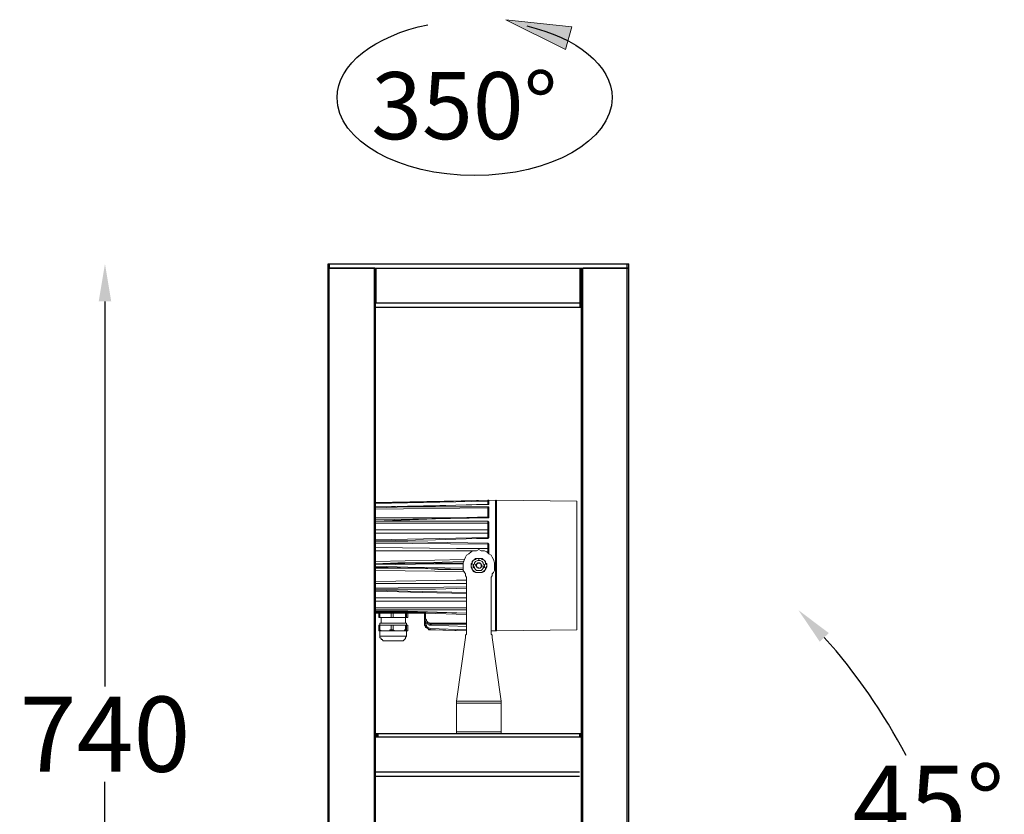
# Model space of a CAD drawing. Units: inches. Extents: x 3515 to 7022, y 14608 to 21067.
# Drawn here: x 4842 to 5628, y 19177 to 19812 of the extents above; entities that cross this region are included whole.
import ezdxf

# ---------------------------------------------------------------- set-up
doc = ezdxf.new("R2010")
doc.units = ezdxf.units.IN
doc.header["$MEASUREMENT"] = 0
doc.layers.add('AM_5', color=3, linetype='Continuous', lineweight=25)
doc.layers.add('Layer 1', color=7, linetype='Continuous')
doc.styles.get("Standard").update_dxf_attribs({"font": 'arial.ttf'})
doc.dimstyles.new('1', dxfattribs={"dimscale": 12, "dimtxt": 5, "dimasz": 2.5, "dimexe": 1.25, "dimexo": 0.625, "dimtad": 1, "dimtih": 1, "dimtoh": 1, "dimdec": 0, "dimzin": 0, "dimdsep": 46, "dimlunit": 6, "dimtxsty": 'Standard', "dimcen": 2.5, "dimse1": 1, "dimse2": 1, "dimclrd": 5, "dimclre": 5, "dimclrt": 2, "dimadec": 0, "dimazin": 0, "dimtfac": 1, "dimtdec": 0, "dimtmove": 0, "dimatfit": 3, "dimfxl": 0, "dimtolj": 1, "dimtzin": 0, "dimarcsym": 0})
doc.dimstyles.new('1$0', dxfattribs={"dimscale": 12, "dimtxt": 5, "dimasz": 2.5, "dimexe": 1.25, "dimexo": 0.625, "dimtad": 1, "dimtih": 1, "dimtoh": 1, "dimdec": 0, "dimzin": 0, "dimdsep": 46, "dimlunit": 6, "dimtxsty": 'Standard', "dimcen": 2.5, "dimse1": 1, "dimse2": 1, "dimclrd": 5, "dimclre": 5, "dimclrt": 2, "dimadec": 0, "dimazin": 0, "dimtfac": 1, "dimtdec": 0, "dimtmove": 0, "dimatfit": 3, "dimfxl": 0, "dimtolj": 1, "dimtzin": 0, "dimarcsym": 0})

# ---------------------------------------------------------------- blocks, each defined once
blk = doc.blocks.new('*D752')
at = {"color": 5, "lineweight": -2, "transparency": 16777216}
for p, q in [((4909.78, 19586.75), (4909.78, 19279.06)), ((4909.78, 18896.29), (4909.78, 19202.79))]:
    blk.add_line(p, q, dxfattribs=at)
at = {"color": 5, "lineweight": 25, "transparency": 16777216}
for points in [[(4904.78, 19586.75), (4914.78, 19586.75), (4909.78, 19616.75)], [(4904.78, 18896.29), (4914.78, 18896.29), (4909.78, 18866.29)]]:
    blk.add_solid(points, dxfattribs=at)
at = {"layer": 'Defpoints', "color": 0, "lineweight": 25, "transparency": 16777216}
for p in [(5159.3, 19616.75), (4909.78, 18866.29), (5159.49, 18866.29)]:
    blk.add_point(p, dxfattribs=at)
at = {"color": 2, "lineweight": 25, "transparency": 16777216, "insert": (4909.78, 19240.93), "char_height": 60, "attachment_point": 5}
blk.add_mtext('\\A1;740', dxfattribs=at)
blk = doc.blocks.new('*D767')
at = {"layer": 'AM_5', "color": 5, "lineweight": -2, "ltscale": 0.1, "transparency": 16777216}
for start, end in [(27.74279, 41.67998), (3.63201, 17.75164)]:
    blk.add_arc((5130.93, 19003.55), 473.34, start, end, dxfattribs=at)
at = {"layer": 'AM_5', "color": 5, "lineweight": 25, "ltscale": 0.1, "transparency": 16777216}
for points in [[(5480.83, 19314.86), (5488.08, 19321.75), (5463.8, 19340.07)], [(5608.32, 19033.69), (5598.32, 19033.38), (5604.27, 19003.55)]]:
    blk.add_solid(points, dxfattribs=at)
at = {"layer": 'Defpoints', "color": 0, "lineweight": 25, "ltscale": 0.1, "transparency": 16777216}
for p in [(5374.53, 19249.82), (5587.92, 19126.89), (5130.93, 19003.55), (5130.93, 19003.55), (5289.89, 19003.55)]:
    blk.add_point(p, dxfattribs=at)
at = {"layer": 'AM_5', "color": 2, "lineweight": 25, "ltscale": 0.1, "transparency": 16777216, "insert": (5567.74, 19185.88), "char_height": 60, "attachment_point": 5}
blk.add_mtext('\\A1;45°', dxfattribs=at)

msp = doc.modelspace()

# ---------------------------------------------------------------- hatches: boundary and pattern name
at = {"layer": 'Layer 1'}
h = msp.add_hatch(color=5, dxfattribs=at)
h.dxf.hatch_style = 2
h.paths.add_polyline_path([(5230.05, 19811.92), (5282.74, 19806.1), (5277.72, 19788.17)])

# ---------------------------------------------------------------- linework, layer by layer
at = {"layer": 'AM_5', "color": 5}
msp.add_open_spline([(5246.88, 19806.89), (5286.81, 19797.6), (5314.94, 19775.36), (5314.94, 19749.47), (5314.94, 19715.17), (5265.76, 19687.36), (5205.11, 19687.36), (5144.43, 19687.36), (5095.25, 19715.17), (5095.25, 19749.47), (5095.25, 19776.34), (5125.48, 19799.23), (5167.81, 19807.87)], degree=3, knots=[0, 0, 0, 0, 1, 1, 1, 2, 2, 2, 3, 3, 3, 4, 4, 4, 4], dxfattribs=at)
at = {"layer": 'Layer 1', "color": 5, "lineweight": 0}
msp.add_lwpolyline([(5230.05, 19811.92), (5282.74, 19806.1), (5277.72, 19788.17), (5230.05, 19811.92)], dxfattribs=at)
at = {"layer": 'Layer 1', "color": 0, "lineweight": 25}
for points in [[(5088.22, 19616.75), (5088.22, 19616.75), (5089.11, 19616.75)], [(5088.22, 19613.25), (5088.22, 19616.75)], [(5088.22, 19613.25), (5088.22, 19613.25), (5089.11, 19613.25)], [(5089.11, 19613.25), (5089.11, 19613.25), (5088.22, 19613.25)], [(5089.11, 19616.75), (5328.27, 19616.75)], [(5089.11, 19613.25), (5089.11, 19616.75)], [(5089.11, 19613.25), (5328.27, 19613.25)], [(5125.39, 19613.25), (5089.11, 19613.25)], [(5125.04, 18474.63), (5125.04, 19613.25)], [(5125.92, 18474.63), (5125.92, 19613.25)], [(5126.36, 19585.28), (5126.36, 19613.25)], [(5128.05, 19613.25), (5289.15, 19613.25)], [(5289.22, 19613.25), (5289.22, 19581.79)], [(5290.54, 18474.63), (5290.54, 19613.25)], [(5291.44, 18474.64), (5291.44, 19613.25)], [(5328.27, 19613.25), (5291.79, 19613.25)], [(5328.27, 19613.25), (5328.27, 19616.75)], [(5290.54, 19581.79), (5125.92, 19581.79)], [(5290.54, 19585.28), (5126.36, 19585.28)], [(5126.8, 19241.07), (5125.92, 19241.07)], [(5126.8, 19238.47), (5125.92, 19238.47)], [(5288.79, 19238.47), (5125.92, 19238.47)], [(5127.69, 19241.07), (5127.69, 19241.07), (5126.8, 19241.07)], [(5126.8, 19241.07), (5126.8, 19238.47)], [(5127.69, 19238.47), (5127.69, 19238.47), (5126.8, 19238.47)], [(5126.8, 19238.47), (5126.8, 19238.47)], [(5288.79, 19241.07), (5127.69, 19241.07)], [(5127.69, 19241.07), (5127.69, 19238.47)], [(5289.66, 19241.07), (5289.66, 19241.07), (5288.79, 19241.07)], [(5288.79, 19241.07), (5288.79, 19238.47)], [(5289.66, 19238.47), (5289.66, 19238.47), (5288.79, 19238.47)], [(5290.54, 19241.07), (5289.66, 19241.07)], [(5289.66, 19241.07), (5289.66, 19238.47)], [(5290.54, 19238.47), (5289.66, 19238.47)], [(5289.66, 19238.47), (5289.66, 19238.47)], [(5288.78, 19210.5), (5125.92, 19210.5)], [(5288.78, 19207.01), (5125.92, 19207.01)]]:
    msp.add_lwpolyline(points, dxfattribs=at)
at = {"layer": 'Layer 1', "color": 7, "lineweight": 25, "true_color": 0xffffff}
for points in [[(5088.86, 15174.79), (5088.22, 15174.79), (5088.22, 19616.75)], [(5088.86, 15174.79), (5088.86, 19616.75)], [(5327, 15174.79), (5327, 19616.75)], [(5328.27, 15174.79), (5328.27, 19616.75)]]:
    msp.add_lwpolyline(points, dxfattribs=at)
at = {"layer": 'Layer 1', "color": 7, "lineweight": 9, "true_color": 0xffffff}
for points in [[(5125.92, 19426.15), (5151.68, 19426.15), (5215.61, 19427.89)], [(5221.81, 19427.89), (5125.92, 19426.15)], [(5215.61, 19427.01), (5125.92, 19425.25)], [(5215.61, 19424.38), (5214.74, 19424.38), (5206.72, 19424.38), (5173.88, 19423.51), (5125.92, 19422.63)], [(5215.61, 19424.38), (5125.92, 19422.63)], [(5215.61, 19427.01), (5215.61, 19427.01), (5215.61, 19427.89)], [(5215.61, 19427.89), (5215.61, 19427.89), (5216.5, 19427.89)], [(5215.61, 19424.38), (5215.61, 19427.01)], [(5215.61, 19427.01), (5215.61, 19427.01), (5216.5, 19427.01)], [(5216.5, 19425.25), (5216.5, 19425.25), (5216.5, 19424.38), (5215.61, 19424.38)], [(5215.61, 19424.38), (5215.61, 19424.38)], [(5215.61, 19424.38), (5215.61, 19424.38)], [(5216.5, 19425.25), (5216.5, 19425.25), (5216.5, 19426.15), (5216.5, 19427.01), (5216.5, 19427.89)], [(5221.81, 19427.89), (5221.81, 19427.89), (5221.81, 19427.01), (5221.81, 19426.15), (5221.81, 19425.25), (5221.81, 19423.51), (5221.81, 19421.75), (5221.81, 19419.11), (5221.81, 19416.48), (5221.81, 19413.85), (5221.81, 19411.22), (5221.81, 19407.72), (5221.81, 19404.21), (5221.81, 19400.7), (5221.81, 19396.31), (5221.81, 19392.79), (5221.81, 19388.42), (5221.81, 19384.04), (5221.81, 19379.65), (5221.81, 19375.27), (5221.81, 19370.89), (5221.81, 19367.38), (5221.81, 19362.97), (5221.81, 19358.61), (5221.81, 19354.21), (5221.81, 19350.71), (5221.81, 19347.2), (5221.81, 19343.7), (5221.81, 19340.18), (5221.81, 19337.56), (5221.81, 19334.06), (5221.81, 19332.3), (5221.81, 19329.66), (5221.81, 19327.91), (5221.81, 19326.16), (5221.81, 19325.29), (5221.81, 19324.39), (5221.81, 19323.53)], [(5222.72, 19427.01), (5221.81, 19427.01)], [(5222.72, 19427.89), (5222.72, 19427.89), (5222.72, 19427.01), (5222.72, 19426.15), (5222.72, 19425.25), (5222.72, 19423.51), (5222.72, 19421.75), (5222.72, 19419.11), (5222.72, 19417.37), (5222.72, 19413.85), (5222.72, 19411.22), (5222.72, 19407.72), (5222.72, 19404.21)], [(5286.66, 19427.01), (5222.72, 19427.89)], [(5286.66, 19427.01), (5286.66, 19426.15), (5286.66, 19425.25), (5286.66, 19424.38), (5286.66, 19422.63), (5286.66, 19420.87), (5286.66, 19418.24), (5286.66, 19416.48), (5286.66, 19412.98), (5286.66, 19410.35), (5286.66, 19406.83), (5286.66, 19404.21)], [(5125.92, 19421.75), (5151.68, 19422.63), (5215.61, 19422.63)], [(5215.61, 19421.75), (5125.92, 19420.87)], [(5215.61, 19421.75), (5215.61, 19421.75), (5215.61, 19422.63)], [(5215.61, 19422.63), (5215.61, 19422.63), (5216.5, 19422.63), (5216.5, 19421.75)], [(5215.61, 19414.74), (5215.61, 19421.75)], [(5215.61, 19421.75), (5215.61, 19421.75), (5216.5, 19421.75), (5216.5, 19420.87)], [(5216.5, 19414.74), (5216.5, 19415.6), (5216.5, 19417.37), (5216.5, 19418.24), (5216.5, 19419.11), (5216.5, 19420), (5216.5, 19420.87), (5216.5, 19421.75)], [(5125.92, 19413.85), (5190.75, 19413.85), (5215.61, 19414.74)], [(5215.61, 19413.85), (5214.74, 19413.85), (5206.72, 19413.85), (5173.88, 19412.98), (5125.92, 19411.22)], [(5215.61, 19413.85), (5125.92, 19412.1)], [(5125.92, 19411.22), (5151.68, 19411.22), (5215.61, 19411.22)], [(5215.61, 19409.47), (5125.92, 19409.47)], [(5215.61, 19413.85), (5215.61, 19414.74)], [(5215.61, 19414.74), (5215.61, 19414.74), (5216.5, 19414.74), (5216.5, 19413.85)], [(5216.5, 19414.74), (5216.5, 19414.74), (5216.5, 19413.85), (5215.61, 19413.85)], [(5215.61, 19413.85), (5215.61, 19413.85), (5216.5, 19413.85), (5216.5, 19414.74)], [(5215.61, 19413.85), (5215.61, 19413.85)], [(5215.61, 19409.47), (5215.61, 19409.47), (5215.61, 19410.35), (5215.61, 19411.22)], [(5215.61, 19411.22), (5215.61, 19411.22), (5216.5, 19410.35), (5216.5, 19409.47)], [(5215.61, 19404.21), (5215.61, 19409.47)], [(5215.61, 19409.47), (5215.61, 19409.47), (5216.5, 19409.47), (5216.5, 19408.6)], [(5216.5, 19398.94), (5216.5, 19400.7), (5216.5, 19401.57), (5216.5, 19403.33), (5216.5, 19404.21), (5216.5, 19405.97), (5216.5, 19406.83), (5216.5, 19408.6), (5216.5, 19409.47)], [(5125.92, 19404.21), (5190.75, 19404.21), (5215.61, 19404.21)], [(5215.61, 19401.57), (5212.95, 19401.57), (5196.09, 19401.57), (5132.14, 19401.57), (5125.92, 19401.57)], [(5215.61, 19401.57), (5215.61, 19401.57), (5215.61, 19402.45), (5215.61, 19403.33), (5215.61, 19404.21)], [(5215.61, 19404.21), (5215.61, 19404.21), (5216.5, 19404.21), (5216.5, 19403.33)], [(5215.61, 19401.57), (5215.61, 19401.57), (5216.5, 19401.57), (5216.5, 19402.45)], [(5215.61, 19398.07), (5215.61, 19398.94), (5215.61, 19399.83), (5215.61, 19400.7), (5215.61, 19401.57)], [(5222.72, 19404.21), (5222.72, 19400.7), (5222.72, 19397.19), (5222.72, 19392.79), (5222.72, 19388.42), (5222.72, 19384.92), (5222.72, 19380.53), (5222.72, 19376.15), (5222.72, 19371.75), (5222.72, 19367.38), (5222.72, 19362.97), (5222.72, 19358.61), (5222.72, 19355.11), (5222.72, 19350.71), (5222.72, 19347.2), (5222.72, 19343.7), (5222.72, 19340.18), (5222.72, 19337.56), (5222.72, 19334.93), (5222.72, 19332.3), (5222.72, 19329.66), (5222.72, 19327.91), (5222.72, 19326.16), (5222.72, 19325.29), (5222.72, 19324.39), (5222.72, 19323.53)], [(5286.66, 19404.21), (5286.66, 19399.83), (5286.66, 19396.31), (5286.66, 19392.79), (5286.66, 19388.42), (5286.66, 19384.04), (5286.66, 19380.53), (5286.66, 19376.15), (5286.66, 19371.75), (5286.66, 19367.38), (5286.66, 19362.97), (5286.66, 19359.48), (5286.66, 19355.11), (5286.66, 19351.58), (5286.66, 19348.09), (5286.66, 19344.57), (5286.66, 19341.07), (5286.66, 19338.43), (5286.66, 19335.79), (5286.66, 19333.16), (5286.66, 19330.54), (5286.66, 19328.79), (5286.66, 19327.03), (5286.66, 19326.16), (5286.66, 19325.29), (5286.66, 19324.39)], [(5215.61, 19398.07), (5125.92, 19396.31)], [(5215.61, 19397.19), (5214.74, 19397.19), (5206.72, 19397.19), (5173.88, 19396.31), (5125.92, 19395.43)], [(5125.92, 19394.56), (5151.68, 19394.56), (5215.61, 19393.69)], [(5215.61, 19392.79), (5125.92, 19393.69)], [(5216.5, 19398.94), (5216.5, 19398.07), (5215.61, 19397.19)], [(5215.61, 19398.07), (5215.61, 19398.07), (5216.5, 19398.07), (5216.5, 19398.94)], [(5215.61, 19397.19), (5215.61, 19397.19), (5215.61, 19398.07)], [(5215.61, 19392.79), (5215.61, 19392.79), (5215.61, 19393.69)], [(5215.61, 19393.69), (5215.61, 19393.69), (5216.5, 19392.79), (5216.5, 19391.93)], [(5215.61, 19389.29), (5215.61, 19392.79)], [(5216.5, 19391.06), (5216.5, 19391.93), (5215.61, 19391.93), (5215.61, 19392.79)], [(5216.5, 19398.94), (5216.5, 19398.94)], [(5216.5, 19384.92), (5216.5, 19384.92), (5216.5, 19386.66), (5216.5, 19387.55), (5216.5, 19388.42), (5216.5, 19389.29), (5216.5, 19390.18), (5216.5, 19391.06), (5216.5, 19391.93)], [(5125.92, 19390.18), (5190.75, 19389.29), (5215.61, 19389.29)], [(5204.08, 19387.55), (5196.09, 19387.55), (5132.14, 19387.55), (5125.92, 19387.55)], [(5196.97, 19370.01), (5196.09, 19371.75), (5196.09, 19373.51), (5196.09, 19376.15), (5196.09, 19377.9), (5196.97, 19380.53), (5197.85, 19382.29), (5198.73, 19384.04), (5200.54, 19384.92), (5202.28, 19386.66), (5204.08, 19387.55), (5206.72, 19387.55), (5208.53, 19388.42), (5210.29, 19387.55), (5212.95, 19387.55), (5214.74, 19386.66), (5216.5, 19384.92), (5218.29, 19384.04), (5219.17, 19382.29), (5220.06, 19380.53), (5220.95, 19377.9), (5220.95, 19376.15), (5220.95, 19373.51), (5220.95, 19371.75), (5220.06, 19370.01)], [(5215.61, 19386.66), (5214.74, 19386.66)], [(5215.61, 19386.66), (5215.61, 19387.55), (5215.61, 19388.42), (5215.61, 19389.29)], [(5216.5, 19388.42), (5216.5, 19388.42), (5216.5, 19389.29), (5215.61, 19389.29)], [(5216.5, 19387.55), (5216.5, 19387.55), (5216.5, 19386.66), (5215.61, 19386.66)], [(5215.61, 19385.79), (5215.61, 19385.79), (5215.61, 19386.66)], [(5196.97, 19380.53), (5125.92, 19378.79)], [(5125.92, 19377.02), (5143.68, 19377.9), (5152.55, 19377.9), (5162.32, 19377.9), (5196.09, 19378.79)], [(5125.92, 19377.02), (5196.09, 19377.9)], [(5196.09, 19377.02), (5173.88, 19377.02), (5125.92, 19376.15)], [(5208.53, 19381.4), (5206.72, 19381.4), (5205.85, 19380.53), (5204.08, 19379.65), (5203.18, 19378.79), (5203.18, 19377.02), (5202.28, 19376.15), (5202.28, 19374.39), (5203.18, 19372.63), (5204.08, 19371.75), (5204.98, 19370.89), (5206.72, 19370.01), (5207.62, 19370.01), (5209.43, 19370.01), (5210.29, 19370.01), (5212.07, 19370.89), (5212.95, 19371.75), (5213.86, 19372.63), (5214.74, 19374.39), (5214.74, 19376.15), (5213.86, 19377.02), (5213.86, 19378.79), (5212.95, 19379.65), (5211.17, 19380.53), (5210.29, 19381.4), (5208.53, 19381.4)], [(5208.53, 19370.01), (5206.72, 19370.01), (5205.85, 19370.01), (5204.08, 19370.89), (5203.18, 19372.63), (5203.18, 19373.51), (5202.28, 19375.27), (5202.28, 19377.02), (5203.18, 19377.9), (5204.08, 19379.65), (5204.98, 19380.53), (5205.85, 19381.4), (5207.62, 19381.4), (5209.43, 19381.4), (5211.17, 19381.4), (5212.07, 19380.53), (5212.95, 19379.65), (5213.86, 19377.9), (5214.74, 19377.02), (5214.74, 19375.27), (5213.86, 19373.51), (5213.86, 19372.63), (5212.95, 19370.89), (5211.17, 19370.01), (5210.29, 19370.01), (5208.53, 19370.01)], [(5211.17, 19372.63), (5210.29, 19371.75), (5209.43, 19371.75), (5207.62, 19371.75), (5206.72, 19371.75), (5205.85, 19372.63), (5204.98, 19373.51), (5204.08, 19374.39), (5204.08, 19376.15), (5204.98, 19377.02), (5204.98, 19377.9), (5205.85, 19378.79), (5207.62, 19379.65), (5208.53, 19379.65), (5209.43, 19379.65), (5211.17, 19378.79), (5212.07, 19377.9), (5212.07, 19377.02), (5212.95, 19376.15), (5212.95, 19374.39), (5212.07, 19373.51), (5211.17, 19372.63)], [(5211.17, 19372.63), (5212.07, 19373.51), (5212.07, 19374.39), (5212.95, 19376.15), (5212.07, 19377.02), (5212.07, 19377.9), (5211.17, 19378.79), (5209.43, 19379.65), (5208.53, 19379.65), (5207.62, 19379.65), (5205.85, 19378.79), (5204.98, 19377.9), (5204.98, 19377.02), (5204.08, 19376.15), (5204.98, 19374.39), (5204.98, 19373.51), (5205.85, 19372.63), (5206.72, 19371.75), (5207.62, 19371.75), (5209.43, 19371.75), (5210.29, 19371.75), (5211.17, 19372.63)], [(5207.62, 19377.9), (5205.85, 19376.15)], [(5206.72, 19374.39), (5205.85, 19376.15)], [(5209.43, 19377.9), (5208.53, 19377.9), (5207.62, 19377.9), (5207.62, 19377.02), (5206.72, 19377.02)], [(5206.72, 19377.02), (5206.72, 19377.02), (5206.72, 19376.15), (5206.72, 19375.27)], [(5210.29, 19377.02), (5207.62, 19377.9)], [(5208.53, 19379.65), (5208.53, 19381.4)], [(5208.53, 19381.4), (5208.53, 19379.65)], [(5210.29, 19376.15), (5210.29, 19376.15), (5210.29, 19377.02), (5209.43, 19377.02), (5209.43, 19377.9)], [(5210.29, 19377.02), (5211.17, 19375.27)], [(5210.29, 19374.39), (5210.29, 19374.39), (5210.29, 19375.27), (5210.29, 19376.15)], [(5125.92, 19375.27), (5151.68, 19374.39), (5196.09, 19373.51)], [(5196.09, 19372.63), (5125.92, 19374.39)], [(5196.09, 19372.63), (5175.65, 19372.63), (5165.01, 19373.51), (5156.12, 19373.51), (5125.92, 19373.51)], [(5125.92, 19371.75), (5196.97, 19370.89)], [(5196.97, 19370.01), (5197.85, 19369.13), (5197.85, 19368.25), (5197.85, 19367.38), (5198.73, 19366.5), (5198.73, 19365.61)], [(5206.72, 19375.27), (5206.72, 19375.27), (5206.72, 19374.39), (5207.62, 19374.39), (5207.62, 19373.51)], [(5209.43, 19373.51), (5206.72, 19374.39)], [(5207.62, 19373.51), (5208.53, 19373.51), (5209.43, 19373.51), (5210.29, 19374.39)], [(5209.43, 19373.51), (5211.17, 19375.27)], [(5218.29, 19365.61), (5218.29, 19365.61), (5218.29, 19366.5), (5219.17, 19367.38), (5219.17, 19368.25), (5219.17, 19369.13), (5220.06, 19370.01)], [(5125.92, 19362.97), (5190.75, 19363.88), (5198.73, 19363.88)], [(5198.73, 19361.24), (5128.59, 19361.24), (5125.92, 19361.24)], [(5198.73, 19323.53), (5198.73, 19365.61)], [(5218.29, 19365.61), (5218.29, 19323.53)], [(5125.92, 19357.72), (5198.73, 19358.61)], [(5198.73, 19357.72), (5173.88, 19356.84), (5125.92, 19356.84)], [(5125.92, 19355.97), (5151.68, 19355.11), (5198.73, 19354.21)], [(5125.92, 19355.11), (5163.24, 19354.21), (5198.73, 19353.34)], [(5125.92, 19349.84), (5190.75, 19349.84), (5198.73, 19349.84)], [(5198.73, 19347.2), (5128.59, 19347.2), (5125.92, 19347.2)], [(5125.92, 19341.93), (5198.73, 19341.93)], [(5198.73, 19340.18), (5173.88, 19340.18), (5125.92, 19340.18)], [(5125.92, 19339.32), (5151.68, 19339.32), (5198.73, 19337.56)], [(5125.92, 19339.32), (5163.24, 19338.43), (5198.73, 19337.56)], [(5125.92, 19338.43), (5137.46, 19338.43), (5143.68, 19338.43), (5165.01, 19338.43), (5165.88, 19338.43)], [(5165.01, 19337.56), (5143.68, 19337.56), (5137.46, 19337.56), (5125.92, 19337.56)], [(5128.59, 19337.56), (5128.59, 19337.56), (5129.46, 19337.56)], [(5128.59, 19334.06), (5128.59, 19337.56)], [(5129.46, 19337.56), (5138.34, 19337.56)], [(5129.46, 19337.56), (5129.46, 19334.06)], [(5130.36, 19337.56), (5130.36, 19337.56)], [(5138.34, 19337.56), (5138.34, 19337.56), (5139.24, 19337.56), (5140.14, 19337.56)], [(5138.34, 19334.06), (5138.34, 19337.56)], [(5140.14, 19337.56), (5149.9, 19337.56)], [(5140.14, 19337.56), (5140.14, 19334.06)], [(5149.9, 19334.06), (5149.9, 19337.56)], [(5150.78, 19337.56), (5150.78, 19334.06)], [(5151.68, 19334.06), (5151.68, 19337.56)], [(5165.01, 19337.56), (5165.01, 19337.56), (5165.88, 19337.56), (5165.88, 19338.43)], [(5165.01, 19336.68), (5165.01, 19337.56)], [(5165.88, 19337.56), (5165.88, 19337.56), (5165.88, 19336.68), (5165.01, 19336.68)], [(5165.01, 19337.56), (5165.01, 19337.56)], [(5165.88, 19338.43), (5165.88, 19337.56)], [(5198.73, 19336.68), (5165.88, 19337.56)], [(5165.88, 19337.56), (5165.88, 19333.16)], [(5128.59, 19334.06), (5128.59, 19334.06), (5129.46, 19334.06)], [(5129.46, 19334.06), (5138.34, 19334.06)], [(5150.78, 19329.66), (5150.78, 19329.66), (5149.9, 19329.66), (5149.01, 19329.66), (5148.13, 19329.66), (5146.33, 19329.66), (5144.56, 19329.66), (5142.79, 19329.66), (5141.02, 19329.66), (5139.24, 19329.66), (5137.46, 19329.66), (5135.69, 19329.66), (5133.91, 19329.66), (5132.14, 19329.66), (5131.25, 19329.66), (5130.36, 19329.66), (5129.46, 19329.66)], [(5129.46, 19329.66), (5129.46, 19327.91)], [(5130.36, 19334.06), (5130.36, 19329.66)], [(5138.34, 19334.06), (5138.34, 19334.06), (5139.24, 19334.06), (5140.14, 19334.06)], [(5140.14, 19334.06), (5149.9, 19334.06)], [(5149.9, 19334.06), (5149.9, 19334.06), (5150.78, 19334.06)], [(5149.9, 19329.66), (5149.9, 19334.06)], [(5150.78, 19334.06), (5151.68, 19334.06)], [(5150.78, 19327.91), (5150.78, 19329.66)], [(5165.01, 19333.16), (5165.01, 19336.68)], [(5165.01, 19332.3), (5165.01, 19332.3), (5165.01, 19333.16)], [(5165.88, 19333.16), (5165.88, 19333.16), (5165.01, 19333.16)], [(5169.46, 19328.79), (5167.67, 19329.66), (5165.88, 19330.54), (5165.88, 19331.42), (5165.01, 19333.16)], [(5165.01, 19329.66), (5165.01, 19332.3)], [(5165.01, 19332.3), (5165.88, 19330.54), (5165.88, 19329.66), (5167.67, 19328.79), (5169.46, 19327.91)], [(5165.01, 19329.66), (5165.01, 19329.66)], [(5165.01, 19329.66), (5165.01, 19329.66), (5165.88, 19329.66)], [(5169.46, 19324.39), (5167.67, 19325.29), (5165.88, 19326.16), (5165.88, 19327.91), (5165.01, 19329.66)], [(5165.01, 19329.66), (5165.01, 19327.91), (5165.88, 19327.03), (5165.88, 19326.16), (5166.76, 19326.16), (5167.67, 19325.29), (5168.56, 19324.39), (5169.46, 19324.39), (5170.31, 19324.39)], [(5165.88, 19333.16), (5166.76, 19332.3), (5166.76, 19331.42), (5167.67, 19330.54), (5169.46, 19329.66)], [(5165.88, 19329.66), (5165.88, 19329.66)], [(5165.88, 19329.66), (5166.76, 19327.91), (5166.76, 19327.03), (5167.67, 19326.16), (5169.46, 19325.29)], [(5169.46, 19329.66), (5198.73, 19329.66)], [(5169.46, 19329.66), (5169.46, 19329.66), (5169.46, 19328.79)], [(5169.46, 19329.66), (5169.46, 19329.66), (5169.46, 19328.79), (5170.31, 19328.79)], [(5129.46, 19327.91), (5129.46, 19327.91), (5128.59, 19327.91)], [(5128.59, 19324.39), (5128.59, 19327.91)], [(5128.59, 19324.39), (5128.59, 19324.39), (5129.46, 19324.39)], [(5128.59, 19323.53), (5128.59, 19323.53), (5128.59, 19324.39)], [(5132.14, 19323.53), (5131.25, 19323.53), (5130.36, 19323.53), (5129.46, 19323.53), (5128.59, 19323.53)], [(5138.34, 19327.91), (5129.46, 19327.91)], [(5129.46, 19327.91), (5129.46, 19324.39)], [(5129.46, 19324.39), (5129.46, 19324.39), (5130.36, 19323.53), (5131.25, 19323.53), (5132.14, 19323.53)], [(5129.46, 19323.53), (5129.46, 19319.14)], [(5135.69, 19323.53), (5132.14, 19323.53)], [(5135.69, 19323.53), (5135.69, 19323.53), (5137.46, 19323.53), (5137.46, 19324.39), (5138.34, 19324.39)], [(5142.79, 19323.53), (5141.9, 19323.53), (5141.02, 19323.53), (5140.14, 19323.53), (5139.24, 19323.53), (5138.34, 19323.53), (5137.46, 19323.53), (5136.59, 19323.53), (5135.69, 19323.53)], [(5140.14, 19327.91), (5139.24, 19327.91), (5138.34, 19327.91)], [(5138.34, 19324.39), (5138.34, 19327.91)], [(5138.34, 19324.39), (5138.34, 19324.39), (5139.24, 19324.39), (5140.14, 19324.39)], [(5140.14, 19327.91), (5140.14, 19324.39)], [(5149.9, 19327.91), (5140.14, 19327.91)], [(5140.14, 19324.39), (5140.14, 19324.39), (5141.02, 19323.53), (5142.79, 19323.53)], [(5146.33, 19323.53), (5142.79, 19323.53)], [(5146.33, 19323.53), (5147.23, 19323.53), (5149.01, 19323.53), (5149.01, 19324.39), (5149.9, 19324.39)], [(5150.78, 19323.53), (5150.78, 19323.53), (5149.9, 19323.53), (5149.01, 19323.53), (5148.13, 19323.53), (5147.23, 19323.53), (5146.33, 19323.53)], [(5150.78, 19327.91), (5150.78, 19327.91), (5149.9, 19327.91)], [(5149.9, 19324.39), (5149.9, 19327.91)], [(5149.9, 19324.39), (5149.9, 19324.39), (5150.78, 19324.39)], [(5151.68, 19327.91), (5150.78, 19327.91)], [(5150.78, 19327.91), (5150.78, 19324.39)], [(5150.78, 19324.39), (5150.78, 19324.39), (5150.78, 19323.53)], [(5151.68, 19323.53), (5150.78, 19323.53)], [(5150.78, 19319.14), (5150.78, 19323.53)], [(5151.68, 19324.39), (5151.68, 19327.91)], [(5151.68, 19323.53), (5151.68, 19323.53), (5151.68, 19324.39)], [(5168.56, 19327.91), (5169.46, 19327.91), (5170.31, 19327.91)], [(5170.31, 19328.79), (5170.31, 19328.79), (5169.46, 19328.79)], [(5169.46, 19327.91), (5169.46, 19327.91)], [(5169.46, 19327.91), (5169.46, 19327.91), (5170.31, 19327.91)], [(5169.46, 19325.29), (5198.73, 19324.39)], [(5169.46, 19324.39), (5169.46, 19324.39), (5169.46, 19325.29)], [(5169.46, 19325.29), (5169.46, 19325.29), (5169.46, 19324.39), (5170.31, 19324.39)], [(5170.31, 19324.39), (5170.31, 19324.39), (5169.46, 19324.39)], [(5198.73, 19328.79), (5173.88, 19328.79), (5170.31, 19328.79)], [(5170.31, 19328.79), (5170.31, 19328.79), (5170.31, 19327.91)], [(5170.31, 19327.91), (5170.31, 19327.91)], [(5170.31, 19327.91), (5198.73, 19327.03)], [(5170.31, 19327.91), (5198.73, 19327.03)], [(5198.73, 19323.53), (5173.88, 19324.39), (5170.31, 19324.39)], [(5170.31, 19324.39), (5170.31, 19324.39)], [(5170.31, 19324.39), (5198.73, 19323.53)], [(5198.73, 19323.53), (5198.73, 19322.66), (5198.73, 19321.76), (5198.73, 19320.89), (5197.85, 19320.01), (5197.85, 19319.14), (5197.85, 19318.26)], [(5219.17, 19318.26), (5219.17, 19319.14), (5219.17, 19320.01), (5218.29, 19320.89), (5218.29, 19321.76), (5218.29, 19322.66), (5218.29, 19323.53)], [(5218.29, 19323.53), (5221.81, 19323.53)], [(5221.81, 19323.53), (5222.72, 19323.53)], [(5222.72, 19323.53), (5286.66, 19324.39)], [(5129.46, 19319.14), (5129.46, 19319.14), (5130.36, 19319.14), (5131.25, 19319.14), (5132.14, 19319.14), (5133.91, 19319.14), (5135.69, 19319.14), (5137.46, 19319.14), (5139.24, 19319.14), (5141.02, 19319.14), (5142.79, 19319.14), (5144.56, 19319.14), (5146.33, 19319.14), (5148.13, 19319.14), (5149.01, 19319.14), (5149.9, 19319.14), (5150.78, 19319.14)], [(5129.46, 19319.14), (5129.46, 19319.14), (5129.46, 19318.26), (5130.36, 19317.39), (5130.36, 19316.51), (5131.25, 19316.51), (5132.14, 19315.63), (5133.01, 19315.63), (5133.91, 19315.63)], [(5146.33, 19315.63), (5146.33, 19315.63), (5145.47, 19315.63), (5143.68, 19315.63), (5142.79, 19315.63), (5141.02, 19315.63), (5139.24, 19315.63), (5138.34, 19315.63), (5136.59, 19315.63), (5135.69, 19315.63), (5134.79, 19315.63), (5133.91, 19315.63)], [(5146.33, 19315.63), (5147.23, 19315.63), (5148.13, 19315.63), (5149.01, 19316.51), (5149.9, 19317.39), (5149.9, 19318.26), (5150.78, 19319.14)], [(5197.85, 19318.26), (5190.75, 19267.39)], [(5226.26, 19267.39), (5219.17, 19318.26)], [(5190.75, 19267.39), (5190.75, 19267.39), (5190.75, 19266.52), (5190.75, 19265.64)], [(5226.26, 19267.39), (5190.75, 19267.39)], [(5226.26, 19267.39), (5226.26, 19267.39), (5226.26, 19266.52), (5226.26, 19265.64)], [(5190.75, 19265.64), (5190.75, 19242.84)], [(5226.26, 19265.64), (5190.75, 19265.64)], [(5226.26, 19265.64), (5226.26, 19242.84)], [(5190.75, 19242.84), (5190.75, 19241.98), (5190.75, 19241.07)], [(5226.26, 19242.84), (5190.75, 19242.84)], [(5226.26, 19242.84), (5226.26, 19241.98), (5226.26, 19241.07)]]:
    msp.add_lwpolyline(points, dxfattribs=at)

# ---------------------------------------------------------------- texts
at = {"layer": 'AM_5', "color": 2, "lineweight": 25, "insert": (5122.5, 19716.41), "char_height": 53.5964, "attachment_point": 7}
msp.add_mtext('\\fNewsGothicStd|b0|i0|c0|p34;\\W0.99987;350°', dxfattribs=at)

# ---------------------------------------------------------------- dimensions: what is measured, and where the dimension line sits
at = {"color": 2, "lineweight": 25}
dim = msp.add_linear_dim(base=(4909.78, 18866.29), p1=(5159.3, 19616.75), p2=(5159.49, 18866.29), angle=90, text='740', dimstyle='1$0', dxfattribs=at)
dim.commit()
dim.dimension.update_dxf_attribs({"geometry": '*D752', "text_midpoint": (4909.78, 19240.93), "dimtype": 160})
at = {"layer": 'AM_5', "color": 7, "lineweight": 25, "ltscale": 0.1}
dim = msp.add_angular_dim_2l(base=(5587.92, 19126.89), line1=((5130.93, 19003.55), (5289.89, 19003.55)), line2=((5130.93, 19003.55), (5374.53, 19249.82)), dimstyle='1', dxfattribs=at)
dim.commit()
dim.dimension.update_dxf_attribs({"geometry": '*D767', "text_midpoint": (5567.74, 19185.88)})

doc.saveas('drawing.dxf')
